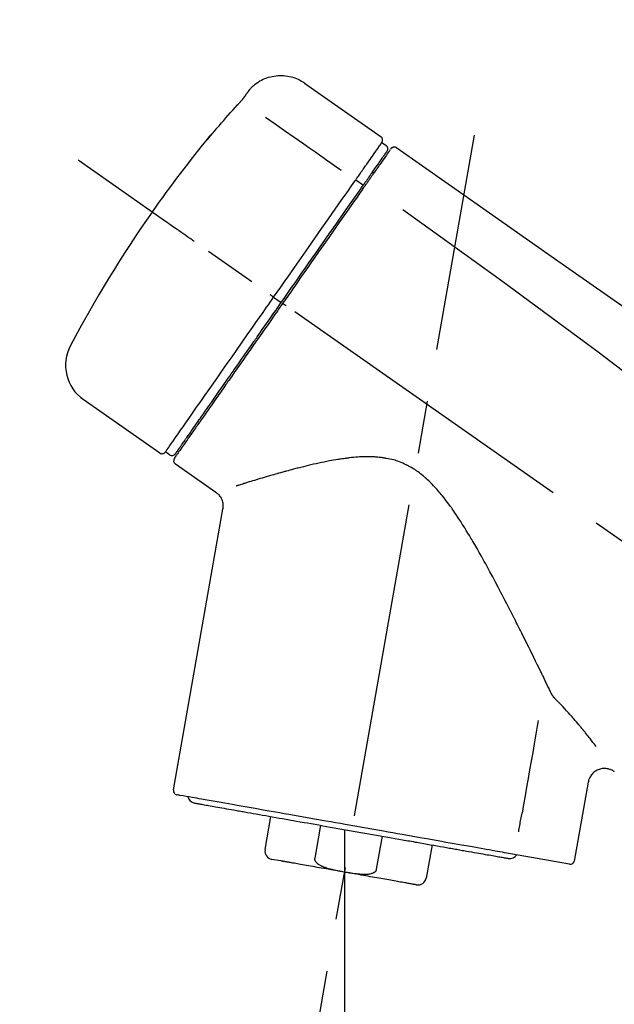
# Model space of a CAD drawing. Extents: x 28111 to 54233, y 210 to 8610.
# Drawn here: x 53414 to 53485, y 3067 to 3184 of the extents above; entities that cross this region are included whole.
import ezdxf

# ---------------------------------------------------------------- set-up
doc = ezdxf.new("R2010")
doc.units = 0
doc.header["$LTSCALE"] = 50
doc.header["$MEASUREMENT"] = 0
doc.linetypes.add('CENTER2', pattern=[1.125, 0.75, -0.125, 0.125, -0.125])
doc.layers.get('0').update_dxf_attribs({"linetype": 'CONTINUOUS'})
doc.layers.add('150-機器', color=8, linetype='CONTINUOUS')
doc.layers.add('166-寸法B', color=11, linetype='CONTINUOUS')
doc.styles.add('KH001', font='txt')
doc.dimstyles.new('KH1xx030', dxfattribs={"dimscale": 30, "dimtxt": 2, "dimasz": 0.6, "dimexe": 0.3, "dimexo": 1.2, "dimgap": 0.5, "dimtad": 3, "dimdec": 1, "dimdsep": 46, "dimlunit": 6, "dimtxsty": 'KH001', "dimblk": 'DOT', "dimcen": 1, "dimdle": 1, "dimclrd": 256, "dimclre": 256, "dimclrt": 256, "dimadec": 0, "dimazin": 0, "dimtfac": 1, "dimtdec": 1, "dimtix": 1, "dimtmove": 2, "dimatfit": 3, "dimldrblk": 'CLOSEDBLANK', "dimfxl": 1, "dimtolj": 1, "dimtzin": 0, "dimlwd": -1, "dimlwe": -1, "dimarcsym": 0})

# ---------------------------------------------------------------- blocks, each defined once
blk = doc.blocks.new('_Dot')
at = {"color": 0, "linetype": 'ByBlock', "lineweight": -2}
blk.add_line((-0.5, 0), (-1, 0), dxfattribs=at)
at = {"color": 0, "linetype": 'ByBlock', "const_width": 0.5}
blk.add_lwpolyline([(-0.25, 0, 1), (0.25, 0, 1)], format="xyb", close=True, dxfattribs=at)
blk = doc.blocks.new('*D30')
at = {"layer": '166-寸法B', "transparency": 16777216}
for p, q in [((53127.29, 2963.58), (53127.29, 3225.58)), ((53927.29, 3130.58), (53927.29, 3225.58)), ((53909.29, 3216.58), (53145.29, 3216.58))]:
    blk.add_line(p, q, dxfattribs=at)
at = {"layer": '166-寸法B', "transparency": 16777216, "xscale": 18, "yscale": 18, "zscale": 18, "rotation": 180}
blk.add_blockref('_Dot', (53127.29, 3216.58), dxfattribs=at)
at = {"layer": '166-寸法B', "transparency": 16777216, "xscale": 18, "yscale": 18, "zscale": 18}
blk.add_blockref('_Dot', (53927.29, 3216.58), dxfattribs=at)
at = {"layer": '166-寸法B', "transparency": 16777216, "insert": (53527.29, 3261.58), "char_height": 60, "attachment_point": 5, "style": 'KH001'}
blk.add_mtext('\\A1;800', dxfattribs=at)
blk = doc.blocks.new('_ClosedBlank')
at = {"color": 0, "linetype": 'ByBlock', "lineweight": -2}
for p, q in [((-1, 0.1667), (0, 0)), ((-1, 0.1667), (-1, -0.1667)), ((0, 0), (-1, -0.1667))]:
    blk.add_line(p, q, dxfattribs=at)

msp = doc.modelspace()

# ---------------------------------------------------------------- linework, layer by layer
at = {"layer": '150-機器', "color": 13, "linetype": 'Continuous'}
for p, q in [((53447.68, 3176.46), (53456.81, 3170.06)), ((53456.9, 3169.4), (53457.39, 3169.05)), ((53455.76, 3165.87), (53455.93, 3165.75)), ((53453.8, 3164.97), (53454.69, 3164.33)), ((53444.02, 3151.01), (53444.51, 3150.67)), ((53444.51, 3150.67), (53444.92, 3150.38)), ((53430.5, 3132.48), (53421.37, 3138.87)), ((53434.25, 3134.79), (53434.08, 3134.9)), ((53431.64, 3132.29), (53431.15, 3132.63)), ((53437.16, 3127.82), (53432.34, 3131.19)), ((53432.1, 3092.47), (53437.98, 3125.85)), ((53481.43, 3093.38), (53479.77, 3084.02)), ((53443, 3085.39), (53443.69, 3089.32)), ((53449.59, 3088.28), (53448.9, 3084.35)), ((53452.46, 3087.77), (53452.46, 3082.74)), ((53456.26, 3083.05), (53456.95, 3086.98)), ((53462.85, 3085.94), (53462.15, 3082.01)), ((53479.21, 3083.66), (53471.5, 3085.02)), ((53444.86, 3084.05), (53443.81, 3084.23))]:
    msp.add_line(p, q, dxfattribs=at)
at = {"layer": '150-機器', "color": 13, "linetype": 'CENTER2'}
for p, q in [((53443.87, 3034.02), (53467.89, 3170.26)), ((53707.63, 2966.44), (53420.76, 3167.31)), ((53452.46, 3082.74), (53452.46, 3022.53))]:
    msp.add_line(p, q, dxfattribs=at)
at = {"layer": '150-機器', "color": 13, "linetype": 'Continuous'}
for points in [[(53441.16, 3175.69), (53441.21, 3175.74), (53441.27, 3175.8), (53441.32, 3175.86), (53441.37, 3175.91), (53441.47, 3176.02), (53441.58, 3176.12), (53441.69, 3176.22), (53441.81, 3176.32), (53441.99, 3176.46), (53442.18, 3176.58), (53442.37, 3176.7), (53442.57, 3176.8), (53442.78, 3176.9), (53442.99, 3176.99), (53443.2, 3177.07), (53443.41, 3177.14), (53443.63, 3177.2), (53443.85, 3177.25), (53444.08, 3177.29), (53444.3, 3177.33), (53444.53, 3177.35), (53444.75, 3177.36), (53444.98, 3177.36), (53445.21, 3177.34), (53445.43, 3177.32), (53445.66, 3177.29), (53445.88, 3177.25), (53446.1, 3177.2), (53446.32, 3177.14), (53446.53, 3177.07), (53446.75, 3176.99), (53446.95, 3176.9), (53447.09, 3176.83), (53447.22, 3176.76), (53447.35, 3176.68), (53447.47, 3176.6), (53447.54, 3176.56), (53447.6, 3176.52), (53447.66, 3176.47), (53447.72, 3176.43)], [(53439.73, 3173.85), (53439.74, 3173.86), (53439.74, 3173.86), (53439.75, 3173.87), (53439.75, 3173.87), (53439.76, 3173.89), (53439.77, 3173.9), (53439.78, 3173.91), (53439.79, 3173.92), (53439.81, 3173.94), (53439.83, 3173.96), (53439.84, 3173.98), (53439.86, 3173.99), (53439.88, 3174.01), (53439.89, 3174.03), (53439.91, 3174.05), (53439.93, 3174.07), (53439.95, 3174.09), (53439.97, 3174.12), (53439.99, 3174.15), (53440.02, 3174.17), (53440.05, 3174.2), (53440.07, 3174.24), (53440.1, 3174.27), (53440.13, 3174.3), (53440.16, 3174.34), (53440.19, 3174.38), (53440.23, 3174.41), (53440.26, 3174.45), (53440.29, 3174.48), (53440.32, 3174.52), (53440.35, 3174.55), (53440.37, 3174.59), (53440.39, 3174.61), (53440.41, 3174.64), (53440.43, 3174.66), (53440.46, 3174.69), (53440.47, 3174.7), (53440.48, 3174.72), (53440.5, 3174.74), (53440.51, 3174.75), (53440.52, 3174.77), (53440.53, 3174.78), (53440.54, 3174.79), (53440.54, 3174.8), (53440.55, 3174.81), (53440.56, 3174.82), (53440.57, 3174.83), (53440.57, 3174.84), (53440.58, 3174.84), (53440.58, 3174.85), (53440.58, 3174.85), (53440.59, 3174.86), (53440.59, 3174.86), (53440.59, 3174.86), (53440.59, 3174.86), (53440.6, 3174.87)], [(53440.6, 3174.87), (53440.6, 3174.87), (53440.6, 3174.87), (53440.6, 3174.88), (53440.61, 3174.88), (53440.61, 3174.89), (53440.62, 3174.9), (53440.63, 3174.91), (53440.63, 3174.92), (53440.65, 3174.94), (53440.66, 3174.95), (53440.67, 3174.97), (53440.68, 3174.99), (53440.69, 3175.01), (53440.71, 3175.03), (53440.72, 3175.05), (53440.74, 3175.07), (53440.75, 3175.09), (53440.77, 3175.12), (53440.79, 3175.14), (53440.81, 3175.17), (53440.83, 3175.2), (53440.85, 3175.22), (53440.86, 3175.25), (53440.88, 3175.28), (53440.9, 3175.3), (53440.92, 3175.33), (53440.93, 3175.35), (53440.95, 3175.37), (53440.96, 3175.39), (53440.97, 3175.41), (53440.99, 3175.43), (53441, 3175.44), (53441.01, 3175.46), (53441.02, 3175.47), (53441.03, 3175.49), (53441.04, 3175.5), (53441.05, 3175.51), (53441.06, 3175.53), (53441.07, 3175.54), (53441.07, 3175.55), (53441.08, 3175.56), (53441.09, 3175.57), (53441.1, 3175.58), (53441.11, 3175.6), (53441.11, 3175.6), (53441.12, 3175.61), (53441.13, 3175.62), (53441.13, 3175.63), (53441.14, 3175.64), (53441.14, 3175.64), (53441.14, 3175.65), (53441.15, 3175.65), (53441.15, 3175.65), (53441.15, 3175.66), (53441.15, 3175.66), (53441.15, 3175.66)], [(53441.15, 3175.66), (53441.15, 3175.66), (53441.15, 3175.66), (53441.15, 3175.67), (53441.16, 3175.67), (53441.16, 3175.67), (53441.16, 3175.67), (53441.16, 3175.67), (53441.16, 3175.68), (53441.16, 3175.68), (53441.17, 3175.68), (53441.17, 3175.69), (53441.17, 3175.69), (53441.17, 3175.69), (53441.17, 3175.69), (53441.18, 3175.7), (53441.18, 3175.7), (53441.18, 3175.7), (53441.18, 3175.7), (53441.18, 3175.7), (53441.18, 3175.71), (53441.19, 3175.71), (53441.19, 3175.71), (53441.19, 3175.71), (53441.19, 3175.71), (53441.19, 3175.71), (53441.19, 3175.72), (53441.19, 3175.72), (53441.19, 3175.72), (53441.19, 3175.72), (53441.19, 3175.72), (53441.19, 3175.72), (53441.19, 3175.72)], [(53436.48, 3170.13), (53436.74, 3170.45), (53437.01, 3170.77), (53437.27, 3171.08), (53437.54, 3171.39), (53437.81, 3171.71), (53438.08, 3172.02), (53438.35, 3172.33), (53438.62, 3172.63), (53438.9, 3172.94), (53439.18, 3173.24), (53439.45, 3173.55), (53439.73, 3173.85)], [(53443.06, 3172.41), (53444.19, 3171.61), (53445.32, 3170.82), (53446.46, 3170.03), (53447.59, 3169.23), (53448.31, 3168.73), (53449.03, 3168.23), (53449.75, 3167.72), (53450.47, 3167.22), (53450.86, 3166.94), (53451.25, 3166.67), (53451.64, 3166.39), (53452.04, 3166.12)], [(53436.09, 3169.71), (53436.09, 3169.71), (53436.09, 3169.71), (53436.08, 3169.71), (53436.08, 3169.7), (53436.08, 3169.7), (53436.08, 3169.7), (53436.08, 3169.69), (53436.07, 3169.69), (53436.07, 3169.69), (53436.07, 3169.68), (53436.07, 3169.68), (53436.06, 3169.67), (53436.06, 3169.67), (53436.06, 3169.67), (53436.06, 3169.67), (53436.06, 3169.67), (53436.07, 3169.66), (53436.07, 3169.67), (53436.08, 3169.68), (53436.09, 3169.69), (53436.1, 3169.7), (53436.11, 3169.71), (53436.12, 3169.72), (53436.13, 3169.73), (53436.14, 3169.75), (53436.16, 3169.77), (53436.18, 3169.78), (53436.19, 3169.8), (53436.21, 3169.83), (53436.23, 3169.85), (53436.25, 3169.87), (53436.27, 3169.9), (53436.29, 3169.92), (53436.31, 3169.94), (53436.33, 3169.97), (53436.35, 3169.99), (53436.37, 3170.01), (53436.39, 3170.03), (53436.41, 3170.05), (53436.42, 3170.07), (53436.43, 3170.08), (53436.44, 3170.09), (53436.45, 3170.1), (53436.46, 3170.11), (53436.46, 3170.12), (53436.47, 3170.12), (53436.47, 3170.13), (53436.48, 3170.13)], [(53436.4, 3170.16), (53436.4, 3170.16), (53436.4, 3170.16), (53436.4, 3170.16), (53436.4, 3170.15), (53436.4, 3170.15), (53436.39, 3170.15), (53436.39, 3170.14), (53436.39, 3170.14), (53436.38, 3170.12), (53436.36, 3170.1), (53436.35, 3170.09), (53436.34, 3170.07), (53436.33, 3170.05), (53436.31, 3170.03), (53436.3, 3170.01), (53436.28, 3169.99), (53436.27, 3169.97), (53436.26, 3169.95), (53436.25, 3169.94), (53436.23, 3169.92), (53436.22, 3169.9), (53436.2, 3169.87), (53436.19, 3169.85), (53436.17, 3169.83), (53436.16, 3169.81), (53436.15, 3169.8), (53436.14, 3169.78), (53436.13, 3169.76), (53436.12, 3169.75), (53436.11, 3169.75), (53436.11, 3169.74), (53436.1, 3169.73), (53436.1, 3169.72), (53436.09, 3169.72), (53436.09, 3169.71), (53436.09, 3169.71)], [(53436.17, 3169.79), (53436.16, 3169.78), (53436.15, 3169.78), (53436.15, 3169.77), (53436.14, 3169.77), (53436.13, 3169.76), (53436.13, 3169.75), (53436.12, 3169.75), (53436.11, 3169.74), (53436.11, 3169.73), (53436.1, 3169.73), (53436.09, 3169.72), (53436.09, 3169.71)], [(53436.17, 3169.77), (53436.17, 3169.78), (53436.17, 3169.78), (53436.17, 3169.78), (53436.17, 3169.78), (53436.18, 3169.79), (53436.19, 3169.8), (53436.19, 3169.81), (53436.2, 3169.81), (53436.22, 3169.83), (53436.23, 3169.84), (53436.24, 3169.86), (53436.25, 3169.87), (53436.26, 3169.88), (53436.27, 3169.89), (53436.28, 3169.9), (53436.29, 3169.92), (53436.3, 3169.92), (53436.3, 3169.93), (53436.31, 3169.94), (53436.31, 3169.94)], [(53455.21, 3166.98), (53455.34, 3167.18), (53455.48, 3167.37), (53455.62, 3167.57), (53455.76, 3167.77), (53455.97, 3168.07), (53456.18, 3168.37), (53456.39, 3168.68), (53456.61, 3168.98), (53456.68, 3169.08), (53456.75, 3169.19), (53456.82, 3169.29), (53456.89, 3169.39), (53456.9, 3169.39), (53456.9, 3169.4), (53456.9, 3169.4), (53456.9, 3169.4)], [(53458.1, 3168.78), (53458.11, 3168.79), (53458.12, 3168.8), (53458.13, 3168.81), (53458.14, 3168.81), (53458.16, 3168.82), (53458.18, 3168.84), (53458.21, 3168.84), (53458.23, 3168.85), (53458.27, 3168.86), (53458.3, 3168.87), (53458.34, 3168.87), (53458.38, 3168.87), (53458.42, 3168.87), (53458.45, 3168.86), (53458.49, 3168.86), (53458.52, 3168.85), (53458.55, 3168.84), (53458.57, 3168.83), (53458.59, 3168.81), (53458.61, 3168.8), (53458.62, 3168.8), (53458.63, 3168.79), (53458.64, 3168.78), (53458.65, 3168.77)], [(53455.79, 3165.9), (53455.93, 3166.1), (53456.07, 3166.31), (53456.21, 3166.51), (53456.36, 3166.71), (53456.47, 3166.87), (53456.57, 3167.02), (53456.68, 3167.18), (53456.79, 3167.33), (53456.88, 3167.46), (53456.97, 3167.59), (53457.06, 3167.72), (53457.15, 3167.84), (53457.17, 3167.87), (53457.18, 3167.89), (53457.2, 3167.91), (53457.21, 3167.94), (53457.24, 3167.97), (53457.27, 3168.01), (53457.29, 3168.05), (53457.32, 3168.09), (53457.33, 3168.11), (53457.34, 3168.12), (53457.35, 3168.14), (53457.37, 3168.15), (53457.39, 3168.19), (53457.42, 3168.23), (53457.45, 3168.27), (53457.47, 3168.31), (53457.48, 3168.32), (53457.49, 3168.33), (53457.5, 3168.34), (53457.51, 3168.36), (53457.51, 3168.36), (53457.51, 3168.36), (53457.51, 3168.36), (53457.51, 3168.36)], [(53457.86, 3168.51), (53457.86, 3168.51), (53457.86, 3168.51), (53457.86, 3168.51), (53457.86, 3168.51), (53457.83, 3168.47), (53457.8, 3168.42), (53457.77, 3168.38), (53457.74, 3168.34), (53457.64, 3168.19), (53457.53, 3168.04), (53457.42, 3167.89), (53457.32, 3167.73), (53457.16, 3167.51), (53457, 3167.28), (53456.84, 3167.06), (53456.68, 3166.83), (53456.58, 3166.68), (53456.47, 3166.53), (53456.37, 3166.39), (53456.27, 3166.24)], [(53457.96, 3168.61), (53457.98, 3168.66), (53458.01, 3168.71), (53458.04, 3168.75), (53458.08, 3168.78), (53458.08, 3168.78), (53458.09, 3168.78), (53458.09, 3168.78), (53458.1, 3168.78)], [(53458.65, 3168.77), (53467.84, 3162.34), (53477.03, 3155.9), (53486.23, 3149.47), (53495.42, 3143.03), (53504.61, 3136.6), (53513.8, 3130.16), (53522.99, 3123.72), (53532.18, 3117.29)], [(53453.8, 3164.97), (53453.84, 3165.03), (53453.88, 3165.08), (53453.91, 3165.14), (53453.95, 3165.19), (53454.03, 3165.3), (53454.1, 3165.4), (53454.18, 3165.51), (53454.25, 3165.62), (53454.35, 3165.76), (53454.44, 3165.89), (53454.54, 3166.03), (53454.64, 3166.17), (53454.72, 3166.28), (53454.79, 3166.39), (53454.87, 3166.51), (53454.95, 3166.62), (53454.99, 3166.67), (53455.02, 3166.72), (53455.06, 3166.78), (53455.1, 3166.83), (53455.11, 3166.85), (53455.13, 3166.87), (53455.14, 3166.89), (53455.16, 3166.91)], [(53455.16, 3166.91), (53455.16, 3166.92), (53455.16, 3166.92), (53455.17, 3166.93), (53455.17, 3166.93), (53455.18, 3166.94), (53455.18, 3166.95), (53455.18, 3166.95), (53455.19, 3166.96), (53455.19, 3166.96), (53455.2, 3166.97), (53455.2, 3166.98), (53455.21, 3166.98)], [(53454.6, 3164.2), (53454.63, 3164.25), (53454.67, 3164.3), (53454.7, 3164.35), (53454.73, 3164.4), (53454.77, 3164.44), (53454.8, 3164.49), (53454.83, 3164.53), (53454.86, 3164.58), (53454.92, 3164.67), (53454.99, 3164.75), (53455.05, 3164.84), (53455.11, 3164.93), (53455.14, 3164.97), (53455.16, 3165.01), (53455.19, 3165.05), (53455.22, 3165.09), (53455.27, 3165.16), (53455.32, 3165.24), (53455.37, 3165.31), (53455.42, 3165.38), (53455.45, 3165.41), (53455.47, 3165.45), (53455.49, 3165.48), (53455.51, 3165.51), (53455.55, 3165.57), (53455.59, 3165.62), (53455.63, 3165.68), (53455.67, 3165.73), (53455.69, 3165.76), (53455.7, 3165.78), (53455.72, 3165.8), (53455.74, 3165.83), (53455.75, 3165.84), (53455.76, 3165.86), (53455.77, 3165.88), (53455.79, 3165.9)], [(53456.27, 3166.24), (53456.24, 3166.2), (53456.22, 3166.17), (53456.2, 3166.13), (53456.17, 3166.1), (53456.1, 3165.99), (53456.02, 3165.88), (53455.94, 3165.77), (53455.87, 3165.66), (53455.77, 3165.52), (53455.67, 3165.38), (53455.57, 3165.24), (53455.47, 3165.1), (53455.41, 3165.01), (53455.35, 3164.92), (53455.29, 3164.84), (53455.23, 3164.75), (53455.17, 3164.66), (53455.11, 3164.58), (53455.05, 3164.49), (53454.99, 3164.41), (53454.92, 3164.31), (53454.85, 3164.22), (53454.79, 3164.12), (53454.72, 3164.03)], [(53444.02, 3151.01), (53444.44, 3151.61), (53444.86, 3152.2), (53445.27, 3152.79), (53445.69, 3153.39), (53446.51, 3154.56), (53447.33, 3155.73), (53448.15, 3156.9), (53448.97, 3158.07), (53449.76, 3159.2), (53450.55, 3160.34), (53451.35, 3161.47), (53452.14, 3162.61), (53452.52, 3163.15), (53452.9, 3163.69), (53453.28, 3164.23), (53453.66, 3164.78)], [(53444.92, 3150.38), (53445.34, 3150.97), (53445.75, 3151.56), (53446.16, 3152.15), (53446.57, 3152.74), (53446.98, 3153.32), (53447.39, 3153.91), (53447.8, 3154.49), (53448.21, 3155.08), (53449.02, 3156.24), (53449.83, 3157.4), (53450.64, 3158.55), (53451.46, 3159.71), (53451.85, 3160.28), (53452.25, 3160.85), (53452.65, 3161.42), (53453.05, 3161.99), (53453.44, 3162.54), (53453.82, 3163.1), (53454.21, 3163.65), (53454.6, 3164.2)], [(53453.66, 3164.78), (53453.67, 3164.79), (53453.68, 3164.81), (53453.7, 3164.82), (53453.71, 3164.84), (53453.72, 3164.86), (53453.73, 3164.87), (53453.74, 3164.89), (53453.75, 3164.91), (53453.76, 3164.92), (53453.78, 3164.94), (53453.79, 3164.95), (53453.8, 3164.97)], [(53454.72, 3164.03), (53454.43, 3163.62), (53454.14, 3163.21), (53453.86, 3162.79), (53453.57, 3162.38), (53452.97, 3161.53), (53452.38, 3160.68), (53451.78, 3159.83), (53451.19, 3158.98), (53450.58, 3158.12), (53449.98, 3157.26), (53449.37, 3156.39), (53448.77, 3155.53), (53448.46, 3155.09), (53448.15, 3154.65), (53447.85, 3154.21), (53447.54, 3153.77), (53447.23, 3153.34), (53446.93, 3152.9), (53446.62, 3152.46), (53446.31, 3152.02), (53446.01, 3151.59), (53445.7, 3151.15), (53445.39, 3150.71), (53445.09, 3150.27)], [(53459.37, 3161.43), (53471.1, 3152.98), (53482.75, 3144.42), (53494.23, 3135.65), (53505.45, 3126.57), (53508.95, 3123.61), (53512.42, 3120.61), (53515.88, 3117.6), (53519.33, 3114.57)], [(53434.57, 3157.64), (53434.44, 3157.72), (53434.32, 3157.81), (53434.2, 3157.89), (53434.08, 3157.98), (53433.83, 3158.15), (53433.58, 3158.33), (53433.33, 3158.5), (53433.09, 3158.67), (53432.77, 3158.9), (53432.44, 3159.12), (53432.12, 3159.35), (53431.8, 3159.57), (53431.57, 3159.73), (53431.34, 3159.9), (53431.11, 3160.06), (53430.87, 3160.22), (53430.8, 3160.27), (53430.72, 3160.33), (53430.65, 3160.38), (53430.57, 3160.43), (53430.56, 3160.44), (53430.54, 3160.45), (53430.53, 3160.46), (53430.51, 3160.48)], [(53444.02, 3151.01), (53444.02, 3151.02), (53444.02, 3151.02), (53444.01, 3151.02), (53444.01, 3151.02), (53444, 3151.03), (53444, 3151.03), (53443.99, 3151.04), (53443.99, 3151.04), (53443.98, 3151.04), (53443.97, 3151.05), (53443.96, 3151.06), (53443.95, 3151.06), (53443.94, 3151.07), (53443.92, 3151.08), (53443.91, 3151.1), (53443.89, 3151.11), (53443.86, 3151.13), (53443.83, 3151.15), (53443.81, 3151.17), (53443.78, 3151.19), (53443.75, 3151.2), (53443.73, 3151.22), (53443.7, 3151.24), (53443.67, 3151.26), (53443.66, 3151.27), (53443.65, 3151.28), (53443.63, 3151.29), (53443.62, 3151.3), (53443.62, 3151.3), (53443.62, 3151.3), (53443.62, 3151.3), (53443.61, 3151.3)], [(53431.15, 3132.63), (53431.15, 3132.63), (53431.15, 3132.63), (53431.15, 3132.63), (53431.15, 3132.63), (53431.2, 3132.69), (53431.24, 3132.75), (53431.28, 3132.81), (53431.32, 3132.87), (53431.5, 3133.13), (53431.69, 3133.39), (53431.87, 3133.66), (53432.06, 3133.92), (53432.36, 3134.35), (53432.65, 3134.78), (53432.95, 3135.2), (53433.25, 3135.63), (53433.66, 3136.21), (53434.06, 3136.78), (53434.46, 3137.36), (53434.86, 3137.93), (53435.35, 3138.63), (53435.85, 3139.33), (53436.34, 3140.03), (53436.83, 3140.73), (53437.39, 3141.53), (53437.95, 3142.33), (53438.51, 3143.13), (53439.07, 3143.93), (53439.67, 3144.8), (53440.28, 3145.67), (53440.89, 3146.54), (53441.5, 3147.4), (53441.92, 3148.01), (53442.34, 3148.61), (53442.76, 3149.21), (53443.18, 3149.81), (53443.39, 3150.11), (53443.6, 3150.41), (53443.81, 3150.71), (53444.02, 3151.01)], [(53445.09, 3150.27), (53444.93, 3150.04), (53444.77, 3149.82), (53444.61, 3149.6), (53444.46, 3149.37), (53444.3, 3149.15), (53444.14, 3148.92), (53443.98, 3148.69), (53443.83, 3148.47), (53443.67, 3148.24), (53443.51, 3148.02), (53443.35, 3147.79), (53443.2, 3147.57), (53442.88, 3147.12), (53442.57, 3146.68), (53442.26, 3146.23), (53441.95, 3145.79), (53441.8, 3145.57), (53441.64, 3145.35), (53441.49, 3145.14), (53441.34, 3144.92), (53441.19, 3144.7), (53441.03, 3144.48), (53440.88, 3144.26), (53440.73, 3144.05), (53440.44, 3143.63), (53440.14, 3143.21), (53439.85, 3142.79), (53439.56, 3142.38), (53439.42, 3142.17), (53439.28, 3141.97), (53439.14, 3141.77), (53439, 3141.57), (53438.86, 3141.37), (53438.72, 3141.17), (53438.58, 3140.98), (53438.44, 3140.78), (53438.31, 3140.59), (53438.17, 3140.4), (53438.04, 3140.21), (53437.91, 3140.02), (53437.78, 3139.83), (53437.65, 3139.65), (53437.52, 3139.46), (53437.38, 3139.27), (53437.14, 3138.92), (53436.89, 3138.57), (53436.65, 3138.22), (53436.4, 3137.87), (53436.18, 3137.55), (53435.96, 3137.23), (53435.74, 3136.92), (53435.51, 3136.6), (53435.41, 3136.46), (53435.31, 3136.31), (53435.21, 3136.17), (53435.11, 3136.03), (53435.01, 3135.89), (53434.91, 3135.74), (53434.82, 3135.6), (53434.72, 3135.46), (53434.54, 3135.21), (53434.37, 3134.96), (53434.19, 3134.71), (53434.02, 3134.46), (53433.87, 3134.25), (53433.72, 3134.04), (53433.57, 3133.83), (53433.42, 3133.61), (53433.3, 3133.44), (53433.18, 3133.27), (53433.06, 3133.1), (53432.94, 3132.93), (53432.85, 3132.8), (53432.76, 3132.67), (53432.67, 3132.54), (53432.58, 3132.41), (53432.52, 3132.32), (53432.46, 3132.23), (53432.4, 3132.15), (53432.34, 3132.06), (53432.32, 3132.04), (53432.31, 3132.02), (53432.29, 3132), (53432.27, 3131.97), (53432.25, 3131.94), (53432.23, 3131.9), (53432.21, 3131.88), (53432.21, 3131.88), (53432.21, 3131.88), (53432.21, 3131.89), (53432.22, 3131.89), (53432.22, 3131.89)], [(53432.34, 3132.41), (53432.34, 3132.41), (53432.34, 3132.41), (53432.33, 3132.41), (53432.33, 3132.41), (53432.34, 3132.41), (53432.34, 3132.41), (53432.34, 3132.41), (53432.34, 3132.41), (53432.34, 3132.41), (53432.34, 3132.41), (53432.34, 3132.41), (53432.34, 3132.42), (53432.36, 3132.44), (53432.38, 3132.47), (53432.4, 3132.5), (53432.42, 3132.52), (53432.47, 3132.6), (53432.52, 3132.67), (53432.57, 3132.74), (53432.62, 3132.81), (53432.63, 3132.83), (53432.64, 3132.85), (53432.65, 3132.86), (53432.67, 3132.88), (53432.69, 3132.92), (53432.72, 3132.95), (53432.74, 3132.99), (53432.77, 3133.02), (53432.78, 3133.04), (53432.79, 3133.06), (53432.81, 3133.08), (53432.82, 3133.1), (53432.87, 3133.17), (53432.91, 3133.23), (53432.96, 3133.29), (53433, 3133.36), (53433.04, 3133.41), (53433.07, 3133.46), (53433.11, 3133.51), (53433.14, 3133.56), (53433.22, 3133.67), (53433.3, 3133.78), (53433.38, 3133.89), (53433.45, 3134), (53433.5, 3134.07), (53433.54, 3134.13), (53433.59, 3134.19), (53433.63, 3134.26), (53433.7, 3134.36), (53433.78, 3134.46), (53433.85, 3134.57), (53433.92, 3134.67), (53433.95, 3134.71), (53433.97, 3134.74), (53434, 3134.78), (53434.02, 3134.82), (53434.08, 3134.89), (53434.13, 3134.97), (53434.18, 3135.04), (53434.24, 3135.12), (53434.26, 3135.16), (53434.29, 3135.2), (53434.32, 3135.24), (53434.35, 3135.28), (53434.49, 3135.49), (53434.63, 3135.69), (53434.78, 3135.9), (53434.92, 3136.1), (53435.05, 3136.29), (53435.18, 3136.47), (53435.31, 3136.66), (53435.44, 3136.85), (53435.66, 3137.16), (53435.88, 3137.47), (53436.1, 3137.78), (53436.31, 3138.09), (53436.39, 3138.2), (53436.47, 3138.31), (53436.54, 3138.42), (53436.62, 3138.52), (53436.78, 3138.75), (53436.94, 3138.98), (53437.1, 3139.21), (53437.26, 3139.44), (53437.34, 3139.56), (53437.43, 3139.68), (53437.51, 3139.8), (53437.59, 3139.92), (53437.85, 3140.28), (53438.11, 3140.65), (53438.36, 3141.02), (53438.62, 3141.38), (53438.8, 3141.64), (53438.98, 3141.9), (53439.16, 3142.16), (53439.34, 3142.41), (53439.63, 3142.82), (53439.91, 3143.23), (53440.2, 3143.64), (53440.49, 3144.05), (53440.58, 3144.19), (53440.68, 3144.33), (53440.78, 3144.47), (53440.88, 3144.61), (53441.08, 3144.89), (53441.27, 3145.17), (53441.47, 3145.45), (53441.67, 3145.74), (53441.77, 3145.88), (53441.87, 3146.02), (53441.97, 3146.16), (53442.07, 3146.31), (53442.37, 3146.74), (53442.67, 3147.17), (53442.97, 3147.6), (53443.27, 3148.03), (53443.48, 3148.32), (53443.68, 3148.61), (53443.89, 3148.9), (53444.09, 3149.2), (53444.3, 3149.49), (53444.51, 3149.79), (53444.72, 3150.09), (53444.92, 3150.38)], [(53445.5, 3149.98), (53445.48, 3149.99), (53445.47, 3150), (53445.45, 3150.01), (53445.44, 3150.02), (53445.43, 3150.03), (53445.41, 3150.04), (53445.4, 3150.05), (53445.39, 3150.06), (53445.36, 3150.08), (53445.34, 3150.09), (53445.31, 3150.11), (53445.29, 3150.13), (53445.28, 3150.14), (53445.27, 3150.14), (53445.26, 3150.15), (53445.24, 3150.16), (53445.23, 3150.17), (53445.21, 3150.19), (53445.19, 3150.2), (53445.17, 3150.21), (53445.16, 3150.22), (53445.15, 3150.22), (53445.15, 3150.23), (53445.14, 3150.23), (53445.13, 3150.24), (53445.12, 3150.25), (53445.11, 3150.26), (53445.1, 3150.26), (53445.09, 3150.26), (53445.09, 3150.27), (53445.09, 3150.27), (53445.09, 3150.27)], [(53477.08, 3103.86), (53477.02, 3103.99), (53476.95, 3104.12), (53476.89, 3104.25), (53476.83, 3104.38), (53476.77, 3104.51), (53476.7, 3104.64), (53476.64, 3104.77), (53476.57, 3104.9), (53476.44, 3105.17), (53476.31, 3105.44), (53476.18, 3105.71), (53476.05, 3105.98), (53475.98, 3106.11), (53475.92, 3106.25), (53475.85, 3106.39), (53475.78, 3106.52), (53475.58, 3106.94), (53475.37, 3107.36), (53475.17, 3107.77), (53474.96, 3108.19), (53474.82, 3108.48), (53474.68, 3108.77), (53474.54, 3109.05), (53474.4, 3109.34), (53474.18, 3109.78), (53473.96, 3110.22), (53473.74, 3110.66), (53473.51, 3111.1), (53473.44, 3111.25), (53473.37, 3111.4), (53473.29, 3111.55), (53473.22, 3111.7), (53473.1, 3111.92), (53472.99, 3112.15), (53472.87, 3112.38), (53472.76, 3112.6), (53472.72, 3112.68), (53472.68, 3112.75), (53472.64, 3112.83), (53472.61, 3112.9), (53472.53, 3113.05), (53472.45, 3113.21), (53472.37, 3113.36), (53472.3, 3113.51), (53472.26, 3113.58), (53472.22, 3113.66), (53472.18, 3113.74), (53472.14, 3113.81), (53471.95, 3114.19), (53471.75, 3114.57), (53471.56, 3114.95), (53471.36, 3115.33), (53471.2, 3115.64), (53471.04, 3115.94), (53470.88, 3116.25), (53470.72, 3116.55), (53470.4, 3117.17), (53470.07, 3117.78), (53469.74, 3118.39), (53469.41, 3119.01), (53469.24, 3119.32), (53469.07, 3119.62), (53468.9, 3119.93), (53468.73, 3120.24), (53468.46, 3120.7), (53468.2, 3121.16), (53467.93, 3121.62), (53467.66, 3122.08), (53467.57, 3122.23), (53467.48, 3122.38), (53467.39, 3122.54), (53467.3, 3122.69), (53467.11, 3122.99), (53466.92, 3123.3), (53466.74, 3123.6), (53466.55, 3123.91), (53466.45, 3124.06), (53466.35, 3124.21), (53466.26, 3124.36), (53466.16, 3124.51), (53465.96, 3124.81), (53465.76, 3125.11), (53465.56, 3125.41), (53465.35, 3125.71), (53465.25, 3125.86), (53465.15, 3126.01), (53465.04, 3126.16), (53464.94, 3126.3), (53464.72, 3126.59), (53464.5, 3126.88), (53464.28, 3127.17), (53464.06, 3127.45), (53463.94, 3127.59), (53463.83, 3127.73), (53463.71, 3127.87), (53463.59, 3128.01), (53463.41, 3128.21), (53463.23, 3128.42), (53463.04, 3128.61), (53462.85, 3128.81), (53462.78, 3128.87), (53462.72, 3128.94), (53462.65, 3129), (53462.59, 3129.07), (53462.46, 3129.2), (53462.32, 3129.32), (53462.19, 3129.44), (53462.05, 3129.57), (53461.98, 3129.63), (53461.91, 3129.68), (53461.85, 3129.74), (53461.78, 3129.8), (53461.64, 3129.92), (53461.49, 3130.03), (53461.35, 3130.14), (53461.2, 3130.25), (53461.13, 3130.3), (53461.05, 3130.35), (53460.98, 3130.41), (53460.9, 3130.46), (53460.79, 3130.53), (53460.67, 3130.6), (53460.56, 3130.67), (53460.44, 3130.74), (53460.4, 3130.77), (53460.36, 3130.79), (53460.32, 3130.81), (53460.28, 3130.84), (53460.2, 3130.88), (53460.12, 3130.92), (53460.04, 3130.97), (53459.96, 3131.01), (53459.92, 3131.03), (53459.87, 3131.05), (53459.83, 3131.07), (53459.79, 3131.09), (53459.59, 3131.19), (53459.38, 3131.29), (53459.18, 3131.39), (53458.97, 3131.47), (53458.8, 3131.54), (53458.63, 3131.59), (53458.45, 3131.64), (53458.28, 3131.69), (53458.06, 3131.74), (53457.84, 3131.79), (53457.62, 3131.83), (53457.4, 3131.87), (53457.35, 3131.87), (53457.31, 3131.88), (53457.26, 3131.89), (53457.22, 3131.9), (53457.13, 3131.91), (53457.04, 3131.92), (53456.95, 3131.94), (53456.86, 3131.95), (53456.82, 3131.95), (53456.77, 3131.96), (53456.73, 3131.96), (53456.68, 3131.97), (53456.55, 3131.98), (53456.41, 3132), (53456.28, 3132.01), (53456.15, 3132.02), (53456.06, 3132.03), (53455.97, 3132.03), (53455.88, 3132.04), (53455.79, 3132.04), (53455.53, 3132.05), (53455.26, 3132.06), (53455, 3132.06), (53454.73, 3132.06), (53454.56, 3132.05), (53454.38, 3132.04), (53454.21, 3132.03), (53454.04, 3132.02), (53453.78, 3132), (53453.52, 3131.97), (53453.26, 3131.95), (53453, 3131.92), (53452.92, 3131.91), (53452.83, 3131.9), (53452.74, 3131.89), (53452.66, 3131.87), (53452.49, 3131.85), (53452.32, 3131.83), (53452.15, 3131.81), (53451.98, 3131.78), (53451.9, 3131.77), (53451.81, 3131.76), (53451.73, 3131.74), (53451.65, 3131.73), (53451.4, 3131.69), (53451.15, 3131.65), (53450.9, 3131.61), (53450.66, 3131.56), (53450.5, 3131.53), (53450.34, 3131.5), (53450.17, 3131.47), (53450.01, 3131.43), (53449.7, 3131.37), (53449.38, 3131.3), (53449.07, 3131.23), (53448.76, 3131.16), (53448.6, 3131.13), (53448.45, 3131.09), (53448.3, 3131.06), (53448.14, 3131.02), (53447.85, 3130.95), (53447.55, 3130.87), (53447.25, 3130.8), (53446.95, 3130.72), (53446.8, 3130.69), (53446.66, 3130.65), (53446.51, 3130.61), (53446.37, 3130.57), (53446.15, 3130.52), (53445.94, 3130.46), (53445.73, 3130.4), (53445.51, 3130.34), (53445.44, 3130.32), (53445.37, 3130.3), (53445.3, 3130.29), (53445.23, 3130.27), (53445.1, 3130.23), (53444.96, 3130.19), (53444.82, 3130.15), (53444.69, 3130.11), (53444.62, 3130.1), (53444.55, 3130.08), (53444.49, 3130.06), (53444.42, 3130.04), (53444.22, 3129.98), (53444.03, 3129.93), (53443.83, 3129.87), (53443.64, 3129.82), (53443.51, 3129.78), (53443.39, 3129.74), (53443.26, 3129.71), (53443.14, 3129.67), (53442.9, 3129.6), (53442.66, 3129.53), (53442.42, 3129.46), (53442.19, 3129.39), (53442.07, 3129.35), (53441.96, 3129.32), (53441.85, 3129.29), (53441.73, 3129.25), (53441.52, 3129.19), (53441.31, 3129.12), (53441.09, 3129.06), (53440.88, 3128.99), (53440.78, 3128.96), (53440.68, 3128.93), (53440.58, 3128.9), (53440.48, 3128.87), (53440.34, 3128.82), (53440.2, 3128.78), (53440.05, 3128.74), (53439.91, 3128.69), (53439.87, 3128.68), (53439.82, 3128.66), (53439.78, 3128.65), (53439.73, 3128.64), (53439.69, 3128.62), (53439.65, 3128.61), (53439.61, 3128.6), (53439.56, 3128.58)], [(53437.98, 3125.84), (53437.99, 3125.88), (53438, 3125.93), (53438.01, 3125.98), (53438.01, 3126.03), (53438.02, 3126.12), (53438.03, 3126.21), (53438.03, 3126.31), (53438.03, 3126.4), (53438.01, 3126.54), (53437.98, 3126.68), (53437.93, 3126.82), (53437.88, 3126.96), (53437.82, 3127.09), (53437.76, 3127.22), (53437.68, 3127.34), (53437.59, 3127.45), (53437.53, 3127.52), (53437.46, 3127.58), (53437.39, 3127.65), (53437.32, 3127.7), (53437.28, 3127.73), (53437.24, 3127.76), (53437.2, 3127.79), (53437.16, 3127.82)], [(53477.46, 3103.34), (53477.44, 3103.36), (53477.42, 3103.39), (53477.4, 3103.41), (53477.38, 3103.43), (53477.36, 3103.45), (53477.34, 3103.47), (53477.32, 3103.49), (53477.3, 3103.51), (53477.27, 3103.56), (53477.24, 3103.6), (53477.21, 3103.64), (53477.17, 3103.69), (53477.16, 3103.71), (53477.15, 3103.73), (53477.13, 3103.76), (53477.12, 3103.78), (53477.11, 3103.8), (53477.1, 3103.82), (53477.09, 3103.84), (53477.08, 3103.86)], [(53482.35, 3097.65), (53482.34, 3097.66), (53482.34, 3097.66), (53482.34, 3097.67), (53482.33, 3097.67), (53482.33, 3097.67), (53482.33, 3097.68), (53482.32, 3097.68), (53482.32, 3097.69), (53482.24, 3097.8), (53482.16, 3097.91), (53482.07, 3098.01), (53481.99, 3098.12), (53481.9, 3098.24), (53481.82, 3098.35), (53481.73, 3098.46), (53481.64, 3098.57), (53481.53, 3098.71), (53481.41, 3098.86), (53481.3, 3099), (53481.18, 3099.14), (53481.16, 3099.17), (53481.14, 3099.2), (53481.11, 3099.23), (53481.09, 3099.26), (53481.04, 3099.32), (53481, 3099.38), (53480.95, 3099.44), (53480.9, 3099.49), (53480.88, 3099.52), (53480.85, 3099.55), (53480.83, 3099.58), (53480.81, 3099.61), (53480.73, 3099.7), (53480.66, 3099.79), (53480.59, 3099.88), (53480.51, 3099.97), (53480.47, 3100.02), (53480.42, 3100.08), (53480.37, 3100.14), (53480.32, 3100.2), (53480.17, 3100.38), (53480.01, 3100.56), (53479.86, 3100.74), (53479.71, 3100.92), (53479.6, 3101.04), (53479.5, 3101.16), (53479.39, 3101.28), (53479.29, 3101.4), (53479.07, 3101.65), (53478.85, 3101.89), (53478.63, 3102.13), (53478.4, 3102.37), (53478.29, 3102.49), (53478.18, 3102.62), (53478.06, 3102.74), (53477.94, 3102.86), (53477.82, 3102.98), (53477.7, 3103.1), (53477.58, 3103.22), (53477.46, 3103.34)], [(53475.49, 3100.74), (53475.37, 3100.04), (53475.25, 3099.34), (53475.12, 3098.65), (53475, 3097.95), (53474.82, 3096.92), (53474.64, 3095.89), (53474.46, 3094.86), (53474.27, 3093.84), (53474.09, 3092.81), (53473.91, 3091.78), (53473.73, 3090.75), (53473.55, 3089.72)], [(53484.52, 3094.64), (53484.51, 3094.65), (53484.5, 3094.66), (53484.49, 3094.67), (53484.47, 3094.68), (53484.44, 3094.71), (53484.4, 3094.74), (53484.36, 3094.77), (53484.32, 3094.79), (53484.25, 3094.83), (53484.17, 3094.87), (53484.08, 3094.9), (53484, 3094.92), (53483.89, 3094.95), (53483.79, 3094.98), (53483.68, 3095), (53483.57, 3095.02), (53483.45, 3095.03), (53483.33, 3095.03), (53483.21, 3095.02), (53483.08, 3095.01), (53482.96, 3094.98), (53482.84, 3094.95), (53482.72, 3094.92), (53482.6, 3094.87), (53482.48, 3094.82), (53482.37, 3094.76), (53482.26, 3094.69), (53482.16, 3094.61), (53482.06, 3094.53), (53481.97, 3094.45), (53481.88, 3094.36), (53481.8, 3094.26), (53481.73, 3094.16), (53481.68, 3094.07), (53481.62, 3093.96), (53481.57, 3093.86), (53481.53, 3093.79), (53481.5, 3093.72), (53481.47, 3093.64), (53481.45, 3093.56), (53481.45, 3093.53), (53481.44, 3093.49), (53481.44, 3093.44), (53481.43, 3093.4), (53481.43, 3093.4), (53481.43, 3093.39), (53481.43, 3093.39), (53481.43, 3093.38)], [(53471.5, 3085.02), (53471.22, 3085.07), (53470.93, 3085.12), (53470.65, 3085.17), (53470.37, 3085.22), (53470, 3085.28), (53469.64, 3085.35), (53469.27, 3085.41), (53468.91, 3085.48), (53468.05, 3085.63), (53467.2, 3085.78), (53466.35, 3085.93), (53465.49, 3086.08), (53465, 3086.17), (53464.51, 3086.25), (53464.02, 3086.34), (53463.53, 3086.43), (53462.48, 3086.61), (53461.43, 3086.8), (53460.38, 3086.98), (53459.32, 3087.17), (53458.76, 3087.27), (53458.2, 3087.37), (53457.64, 3087.46), (53457.08, 3087.56), (53455.94, 3087.76), (53454.8, 3087.97), (53453.66, 3088.17), (53452.52, 3088.37), (53451.95, 3088.47), (53451.37, 3088.57), (53450.8, 3088.67), (53450.22, 3088.77), (53449.12, 3088.97), (53448.02, 3089.16), (53446.92, 3089.36), (53445.81, 3089.55), (53445.29, 3089.64), (53444.76, 3089.74), (53444.23, 3089.83), (53443.71, 3089.92), (53442.76, 3090.09), (53441.81, 3090.26), (53440.86, 3090.42), (53439.91, 3090.59), (53439.49, 3090.67), (53439.07, 3090.74), (53438.64, 3090.81), (53438.22, 3090.89), (53437.53, 3091.01), (53436.83, 3091.13), (53436.13, 3091.26), (53435.44, 3091.38), (53435.17, 3091.43), (53434.89, 3091.48), (53434.62, 3091.52), (53434.35, 3091.57), (53433.98, 3091.64), (53433.61, 3091.7), (53433.25, 3091.77), (53432.88, 3091.83), (53432.79, 3091.85), (53432.69, 3091.86), (53432.6, 3091.88), (53432.5, 3091.9), (53432.5, 3091.9), (53432.5, 3091.9), (53432.5, 3091.9), (53432.5, 3091.9)], [(53434.61, 3090.92), (53434.61, 3090.92), (53434.61, 3090.92), (53434.61, 3090.92), (53434.61, 3090.92), (53434.63, 3090.91), (53434.64, 3090.91), (53434.66, 3090.91), (53434.68, 3090.91), (53434.7, 3090.9), (53434.72, 3090.9), (53434.74, 3090.9), (53434.76, 3090.89), (53434.84, 3090.88), (53434.92, 3090.86), (53435.01, 3090.85), (53435.09, 3090.83), (53435.22, 3090.81), (53435.34, 3090.79), (53435.47, 3090.77), (53435.6, 3090.74), (53435.77, 3090.71), (53435.94, 3090.68), (53436.11, 3090.65), (53436.28, 3090.62), (53436.49, 3090.59), (53436.7, 3090.55), (53436.91, 3090.51), (53437.12, 3090.47), (53437.37, 3090.43), (53437.62, 3090.39), (53437.87, 3090.34), (53438.12, 3090.3), (53438.41, 3090.25), (53438.69, 3090.2), (53438.98, 3090.15), (53439.27, 3090.1), (53439.43, 3090.07), (53439.59, 3090.04), (53439.75, 3090.01), (53439.91, 3089.98), (53440.07, 3089.96), (53440.23, 3089.93), (53440.39, 3089.9), (53440.55, 3089.87), (53440.9, 3089.81), (53441.25, 3089.75), (53441.6, 3089.68), (53441.95, 3089.62), (53442.33, 3089.56), (53442.71, 3089.49), (53443.08, 3089.42), (53443.46, 3089.36), (53443.86, 3089.29), (53444.26, 3089.22), (53444.66, 3089.14), (53445.06, 3089.07), (53445.28, 3089.04), (53445.49, 3089), (53445.7, 3088.96), (53445.91, 3088.92), (53446.12, 3088.89), (53446.33, 3088.85), (53446.54, 3088.81), (53446.75, 3088.78), (53447.19, 3088.7), (53447.63, 3088.62), (53448.06, 3088.55), (53448.5, 3088.47), (53448.95, 3088.39), (53449.4, 3088.31), (53449.85, 3088.23), (53450.3, 3088.15), (53450.75, 3088.07), (53451.2, 3087.99), (53451.66, 3087.91), (53452.11, 3087.83), (53452.34, 3087.79), (53452.57, 3087.75), (53452.8, 3087.71), (53453.03, 3087.67), (53453.26, 3087.63), (53453.49, 3087.59), (53453.72, 3087.55), (53453.95, 3087.51), (53454.4, 3087.43), (53454.86, 3087.35), (53455.32, 3087.27), (53455.77, 3087.19), (53456, 3087.15), (53456.23, 3087.11), (53456.45, 3087.07), (53456.68, 3087.03), (53456.9, 3086.99), (53457.13, 3086.95), (53457.35, 3086.91), (53457.58, 3086.87), (53458.02, 3086.79), (53458.46, 3086.71), (53458.9, 3086.63), (53459.34, 3086.56), (53459.55, 3086.52), (53459.77, 3086.48), (53459.98, 3086.44), (53460.19, 3086.41), (53460.41, 3086.37), (53460.62, 3086.33), (53460.83, 3086.29), (53461.05, 3086.26), (53461.45, 3086.18), (53461.86, 3086.11), (53462.27, 3086.04), (53462.68, 3085.97), (53463.06, 3085.9), (53463.45, 3085.83), (53463.83, 3085.77), (53464.21, 3085.7), (53464.39, 3085.67), (53464.57, 3085.63), (53464.75, 3085.6), (53464.92, 3085.57)], [(53473.16, 3087.51), (53473.19, 3087.7), (53473.22, 3087.88), (53473.26, 3088.07), (53473.29, 3088.25), (53473.32, 3088.43), (53473.35, 3088.62), (53473.39, 3088.8), (53473.42, 3088.99), (53473.45, 3089.17), (53473.48, 3089.35), (53473.52, 3089.54), (53473.55, 3089.72)], [(53464.92, 3085.57), (53465.1, 3085.54), (53465.28, 3085.51), (53465.46, 3085.48), (53465.63, 3085.45), (53465.8, 3085.42), (53465.96, 3085.39), (53466.13, 3085.36), (53466.29, 3085.33), (53466.45, 3085.3), (53466.62, 3085.27), (53466.78, 3085.24), (53466.95, 3085.22), (53467.24, 3085.16), (53467.54, 3085.11), (53467.83, 3085.06), (53468.13, 3085.01), (53468.39, 3084.96), (53468.65, 3084.92), (53468.91, 3084.87), (53469.17, 3084.82), (53469.39, 3084.78), (53469.61, 3084.75), (53469.84, 3084.71), (53470.06, 3084.67), (53470.24, 3084.64), (53470.42, 3084.6), (53470.6, 3084.57), (53470.78, 3084.54), (53470.92, 3084.52), (53471.06, 3084.49), (53471.2, 3084.47), (53471.34, 3084.44), (53471.43, 3084.42), (53471.53, 3084.41), (53471.62, 3084.39), (53471.72, 3084.37), (53471.77, 3084.37), (53471.82, 3084.36), (53471.87, 3084.35), (53471.92, 3084.34), (53471.92, 3084.34), (53471.92, 3084.34), (53471.93, 3084.34), (53471.93, 3084.34), (53471.93, 3084.34), (53471.93, 3084.34), (53471.93, 3084.34), (53471.93, 3084.34)], [(53461, 3081.2), (53461, 3081.2), (53461, 3081.2), (53461, 3081.2), (53461, 3081.2), (53460.99, 3081.2), (53460.98, 3081.2), (53460.97, 3081.21), (53460.96, 3081.21), (53460.91, 3081.22), (53460.86, 3081.23), (53460.81, 3081.23), (53460.76, 3081.24), (53460.66, 3081.26), (53460.57, 3081.28), (53460.48, 3081.29), (53460.39, 3081.31), (53460.27, 3081.33), (53460.15, 3081.35), (53460.03, 3081.37), (53459.91, 3081.39), (53459.76, 3081.42), (53459.6, 3081.45), (53459.45, 3081.47), (53459.29, 3081.5), (53459.11, 3081.53), (53458.92, 3081.57), (53458.73, 3081.6), (53458.55, 3081.63), (53458.34, 3081.67), (53458.13, 3081.71), (53457.93, 3081.74), (53457.72, 3081.78), (53457.49, 3081.82), (53457.25, 3081.86), (53457.02, 3081.9), (53456.78, 3081.94), (53456.53, 3081.99), (53456.28, 3082.03), (53456.02, 3082.08), (53455.77, 3082.12), (53455.51, 3082.17), (53455.24, 3082.22), (53454.98, 3082.26), (53454.71, 3082.31), (53454.44, 3082.36), (53454.16, 3082.41), (53453.88, 3082.46), (53453.61, 3082.5), (53453.32, 3082.55), (53453.04, 3082.6), (53452.76, 3082.65), (53452.48, 3082.7), (53452.2, 3082.75), (53451.92, 3082.8), (53451.64, 3082.85), (53451.36, 3082.9), (53451.08, 3082.95), (53450.8, 3083), (53450.52, 3083.05), (53450.25, 3083.1), (53449.98, 3083.14), (53449.71, 3083.19), (53449.45, 3083.24), (53449.18, 3083.28), (53448.93, 3083.33), (53448.67, 3083.37), (53448.42, 3083.42), (53448.16, 3083.46), (53447.92, 3083.51), (53447.69, 3083.55), (53447.45, 3083.59), (53447.21, 3083.63), (53447.03, 3083.66), (53446.85, 3083.7), (53446.67, 3083.73), (53446.49, 3083.76), (53446.39, 3083.78), (53446.29, 3083.79), (53446.19, 3083.81), (53446.09, 3083.83), (53446.03, 3083.84), (53445.96, 3083.85), (53445.89, 3083.86), (53445.82, 3083.88), (53445.76, 3083.89), (53445.69, 3083.9), (53445.62, 3083.91), (53445.55, 3083.92), (53445.5, 3083.93), (53445.44, 3083.94), (53445.39, 3083.95), (53445.33, 3083.96), (53445.29, 3083.97), (53445.24, 3083.98), (53445.2, 3083.99), (53445.15, 3083.99), (53445.12, 3084), (53445.09, 3084.01), (53445.06, 3084.01), (53445.03, 3084.02), (53445.01, 3084.02), (53444.98, 3084.02), (53444.96, 3084.03), (53444.94, 3084.03), (53444.92, 3084.04), (53444.91, 3084.04), (53444.9, 3084.04), (53444.88, 3084.04), (53444.88, 3084.04), (53444.87, 3084.04), (53444.87, 3084.05), (53444.86, 3084.05)], [(53448.89, 3084.35), (53448.89, 3084.33), (53448.88, 3084.3), (53448.88, 3084.28), (53448.88, 3084.26), (53448.88, 3084.24), (53448.88, 3084.22), (53448.89, 3084.2), (53448.89, 3084.17), (53448.91, 3084.13), (53448.92, 3084.09), (53448.94, 3084.05), (53448.96, 3084.02), (53448.98, 3084), (53448.99, 3083.98), (53449, 3083.96), (53449.02, 3083.94), (53449.06, 3083.89), (53449.1, 3083.84), (53449.14, 3083.8), (53449.19, 3083.75), (53449.23, 3083.73), (53449.26, 3083.7), (53449.3, 3083.68), (53449.33, 3083.66), (53449.41, 3083.61), (53449.48, 3083.57), (53449.56, 3083.52), (53449.63, 3083.49), (53449.67, 3083.47), (53449.71, 3083.45), (53449.75, 3083.43), (53449.79, 3083.41), (53449.87, 3083.38), (53449.95, 3083.35), (53450.03, 3083.32), (53450.11, 3083.29), (53450.15, 3083.28), (53450.19, 3083.26), (53450.23, 3083.25), (53450.27, 3083.24), (53450.39, 3083.2), (53450.51, 3083.16), (53450.63, 3083.12), (53450.75, 3083.09), (53450.83, 3083.07), (53450.92, 3083.05), (53451, 3083.03), (53451.08, 3083.01), (53451.25, 3082.97), (53451.41, 3082.94), (53451.58, 3082.9), (53451.75, 3082.87), (53451.83, 3082.85), (53451.91, 3082.84), (53452, 3082.82), (53452.08, 3082.81), (53452.25, 3082.77), (53452.42, 3082.75), (53452.58, 3082.72), (53452.75, 3082.69), (53452.83, 3082.67), (53452.92, 3082.66), (53453, 3082.65), (53453.09, 3082.63), (53453.25, 3082.61), (53453.42, 3082.58), (53453.59, 3082.56), (53453.76, 3082.54), (53453.84, 3082.53), (53453.93, 3082.52), (53454.01, 3082.51), (53454.1, 3082.5), (53454.27, 3082.49), (53454.44, 3082.48), (53454.61, 3082.47), (53454.78, 3082.46), (53454.86, 3082.46), (53454.95, 3082.46), (53455.03, 3082.46), (53455.12, 3082.46), (53455.24, 3082.48), (53455.37, 3082.5), (53455.49, 3082.52), (53455.62, 3082.55), (53455.66, 3082.56), (53455.7, 3082.57), (53455.75, 3082.58), (53455.79, 3082.6), (53455.85, 3082.62), (53455.9, 3082.65), (53455.96, 3082.68), (53456.01, 3082.72), (53456.03, 3082.73), (53456.05, 3082.74), (53456.07, 3082.75), (53456.08, 3082.76), (53456.12, 3082.79), (53456.15, 3082.82), (53456.17, 3082.85), (53456.2, 3082.89), (53456.21, 3082.91), (53456.23, 3082.92), (53456.24, 3082.94), (53456.25, 3082.96), (53456.25, 3082.98), (53456.26, 3083.01), (53456.26, 3083.03), (53456.26, 3083.05)]]:
    msp.add_lwpolyline(points, dxfattribs=at)
for centre, radius, start, end in [((53552.17, 3075.29), 149.67, 140.6652, 144.998), ((53436.79, 3169.84), 0.499, 109.3581, 142.2756), ((53456.49, 3169.68), 0.499, 325, 54.9772), ((53457.1, 3168.64), 0.499, 325, 54.8384), ((53552.17, 3075.29), 149.67, 145.002, 152.1226), ((53424.27, 3142.93), 4.99, 151.9096, 234.9881), ((53430.74, 3132.92), 0.499, 234.9852, 325), ((53431.93, 3132.7), 0.499, 234.6488, 325), ((53432.62, 3131.6), 0.499, 145, 234.9773), ((53432.59, 3092.39), 0.499, 170.2647, 260), ((53434.78, 3091.9), 0.997, 193.8395, 260), ((53443.98, 3085.21), 0.997, 170.4825, 260), ((53472.1, 3085.32), 0.997, 260, 326.3502), ((53479.29, 3084.15), 0.499, 260, 349.9774), ((53461.17, 3082.18), 0.997, 260, 350.4672)]:
    msp.add_arc(centre, radius, start, end, dxfattribs=at)

# ---------------------------------------------------------------- dimensions: what is measured, and where the dimension line sits
at = {"layer": '166-寸法B'}
dim = msp.add_linear_dim(base=(53127.29, 3216.58), p1=(53927.29, 3094.58), p2=(53127.29, 2927.58), angle=180, dimstyle='KH1xx030', dxfattribs=at)
dim.commit()
dim.dimension.update_dxf_attribs({"geometry": '*D30', "text_midpoint": (53527.29, 3261.58)})

doc.saveas('drawing.dxf')
